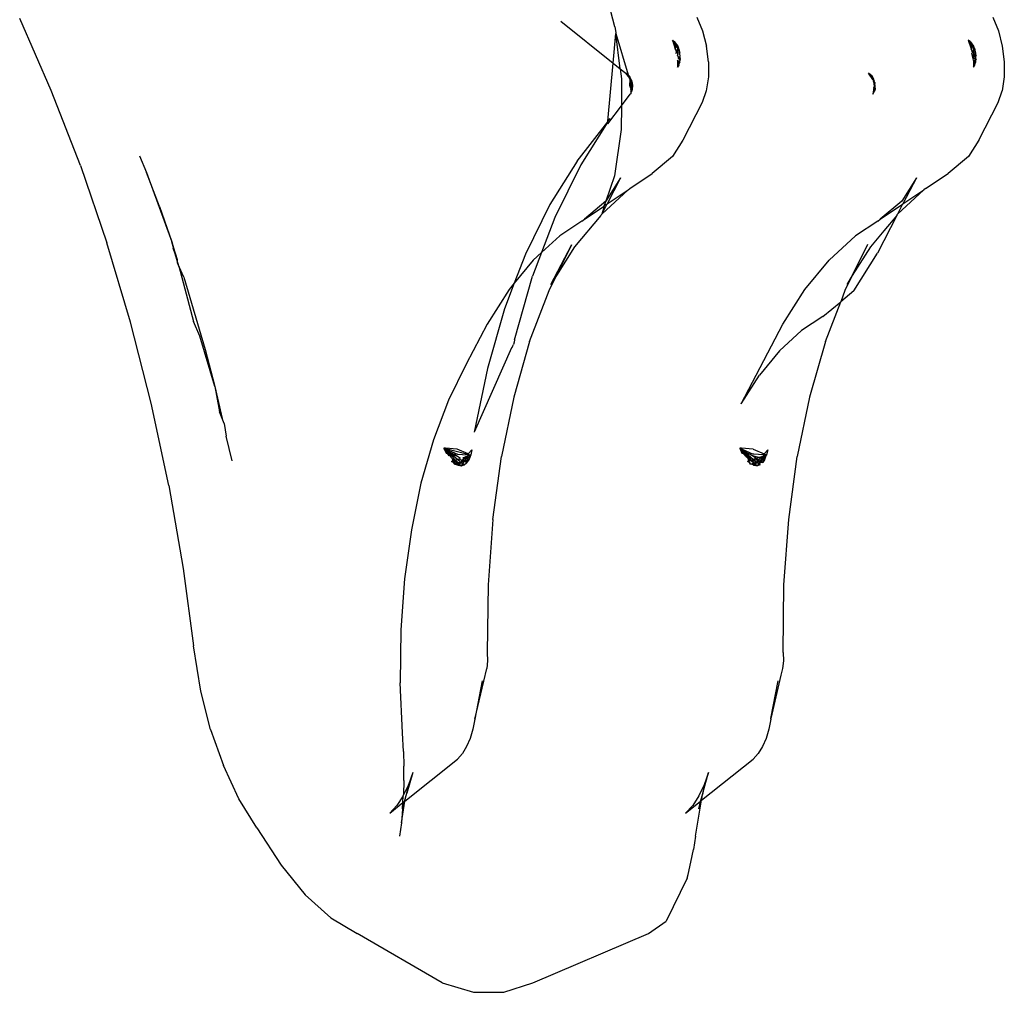
# Model space of a CAD drawing. Extents: x -2980 to 2980, y -3448 to 3448.
# Drawn here: x -743 to -683, y 1302 to 1361 of the extents above; entities that cross this region are included whole.
import ezdxf

# ---------------------------------------------------------------- set-up
doc = ezdxf.new("R2010")
doc.units = 0
doc.layers.get('0').update_dxf_attribs({"linetype": 'CONTINUOUS'})

msp = doc.modelspace()

# ---------------------------------------------------------------- linework, layer by layer
for p, q in [((-706.689, 1360.729), (-707.481, 1363.789)), ((-701.716, 1361.325), (-701.375, 1360.487)), ((-683.782, 1361.325), (-683.441, 1360.487)), ((-740.846, 1356.879), (-742.763, 1361.251)), ((-709.968, 1361.089), (-706.795, 1358.539)), ((-706.689, 1360.729), (-706.633, 1360.388)), ((-706.795, 1358.539), (-706.638, 1360.33)), ((-706.633, 1360.388), (-706.638, 1360.33)), ((-706.638, 1360.33), (-705.872, 1357.826)), ((-706.366, 1358.194), (-706.638, 1360.33)), ((-701.375, 1360.487), (-701.138, 1359.569)), ((-683.441, 1360.487), (-683.203, 1359.569)), ((-703.199, 1359.928), (-703.084, 1359.851)), ((-703.071, 1359.752), (-703.199, 1359.928)), ((-703.199, 1359.928), (-703.071, 1359.752)), ((-703.199, 1359.928), (-703.027, 1359.406)), ((-703.084, 1359.851), (-702.881, 1359.572)), ((-703.071, 1359.752), (-703.084, 1359.851)), ((-703.008, 1359.665), (-703.084, 1359.851)), ((-703.065, 1359.704), (-703.071, 1359.752)), ((-703.071, 1359.752), (-703.051, 1359.681)), ((-703.051, 1359.681), (-703.065, 1359.704)), ((-703.065, 1359.704), (-703.008, 1359.665)), ((-703.031, 1359.647), (-703.065, 1359.704)), ((-703.031, 1359.647), (-703.051, 1359.681)), ((-703.051, 1359.681), (-703.009, 1359.461)), ((-703.045, 1359.551), (-703.031, 1359.647)), ((-703.009, 1359.461), (-703.045, 1359.551)), ((-702.882, 1359.491), (-703.008, 1359.665)), ((-702.881, 1359.572), (-702.882, 1359.491)), ((-702.865, 1359.485), (-702.881, 1359.572)), ((-702.881, 1359.572), (-702.838, 1359.44)), ((-702.854, 1359.467), (-702.881, 1359.572)), ((-701.017, 1358.623), (-701.138, 1359.569)), ((-685.149, 1359.851), (-685.264, 1359.928)), ((-685.264, 1359.928), (-685.137, 1359.752)), ((-685.264, 1359.928), (-685.093, 1359.406)), ((-685.149, 1359.851), (-684.947, 1359.572)), ((-685.149, 1359.851), (-685.137, 1359.752)), ((-685.149, 1359.851), (-685.137, 1359.752)), ((-685.137, 1359.752), (-685.116, 1359.724)), ((-685.117, 1359.681), (-685.137, 1359.752)), ((-685.117, 1359.681), (-685.128, 1359.74)), ((-685.117, 1359.681), (-685.116, 1359.724)), ((-685.097, 1359.647), (-685.117, 1359.681)), ((-685.074, 1359.461), (-685.117, 1359.681)), ((-685.116, 1359.724), (-685.074, 1359.665)), ((-685.111, 1359.551), (-685.097, 1359.647)), ((-685.111, 1359.551), (-685.093, 1359.406)), ((-685.074, 1359.461), (-685.111, 1359.551)), ((-685.022, 1359.594), (-685.097, 1359.647)), ((-685.074, 1359.665), (-685.022, 1359.594)), ((-685.002, 1359.489), (-685.022, 1359.594)), ((-685.022, 1359.594), (-684.947, 1359.491)), ((-684.947, 1359.572), (-684.937, 1359.497)), ((-684.947, 1359.572), (-684.947, 1359.513)), ((-684.93, 1359.485), (-684.947, 1359.572)), ((-684.92, 1359.467), (-684.947, 1359.572)), ((-684.947, 1359.572), (-684.903, 1359.44)), ((-683.203, 1359.569), (-683.083, 1358.623)), ((-703.027, 1359.406), (-703.009, 1359.461)), ((-703.027, 1359.406), (-702.958, 1359.197)), ((-702.937, 1359.285), (-703.027, 1359.406)), ((-702.991, 1359.125), (-702.958, 1359.197)), ((-702.937, 1359.285), (-702.958, 1359.197)), ((-702.958, 1359.197), (-702.883, 1359.151)), ((-702.883, 1359.151), (-702.865, 1359.314)), ((-702.883, 1359.151), (-702.883, 1359.076)), ((-702.85, 1359.07), (-702.883, 1359.151)), ((-702.883, 1359.076), (-702.883, 1358.97)), ((-702.883, 1358.97), (-702.85, 1359.07)), ((-702.883, 1358.97), (-702.84, 1358.907)), ((-702.882, 1359.491), (-702.872, 1359.423)), ((-702.882, 1359.398), (-702.86, 1359.461)), ((-702.882, 1359.356), (-702.872, 1359.423)), ((-702.872, 1359.423), (-702.882, 1359.398)), ((-702.882, 1359.398), (-702.882, 1359.356)), ((-702.84, 1359.359), (-702.882, 1359.398)), ((-702.865, 1359.314), (-702.882, 1359.356)), ((-702.806, 1359.386), (-702.872, 1359.423)), ((-702.859, 1359.397), (-702.872, 1359.423)), ((-702.86, 1359.461), (-702.832, 1359.423)), ((-702.84, 1359.359), (-702.859, 1359.397)), ((-702.838, 1359.44), (-702.854, 1359.467)), ((-702.832, 1359.423), (-702.84, 1359.359)), ((-702.84, 1359.359), (-702.806, 1359.386)), ((-702.832, 1359.314), (-702.84, 1359.359)), ((-702.84, 1359.359), (-702.789, 1359.255)), ((-702.832, 1359.423), (-702.806, 1359.386)), ((-702.785, 1359.281), (-702.832, 1359.314)), ((-702.789, 1359.255), (-702.832, 1359.314)), ((-702.802, 1359.264), (-702.811, 1359.299)), ((-702.806, 1359.386), (-702.797, 1359.315)), ((-702.779, 1359.176), (-702.802, 1359.264)), ((-702.802, 1359.158), (-702.775, 1359.227)), ((-702.753, 1359.113), (-702.802, 1359.158)), ((-702.797, 1359.315), (-702.785, 1359.281)), ((-702.775, 1359.227), (-702.789, 1359.255)), ((-702.785, 1359.281), (-702.775, 1359.227)), ((-702.775, 1359.227), (-702.785, 1359.281)), ((-702.753, 1359.077), (-702.779, 1359.176)), ((-702.775, 1359.227), (-702.753, 1359.182)), ((-702.753, 1359.182), (-702.773, 1359.216)), ((-702.754, 1358.908), (-702.726, 1358.972)), ((-702.753, 1359.113), (-702.753, 1359.182)), ((-702.753, 1359.077), (-702.753, 1359.113)), ((-702.726, 1358.972), (-702.753, 1359.077)), ((-685.093, 1359.406), (-685.024, 1359.197)), ((-685.003, 1359.285), (-685.093, 1359.406)), ((-685.024, 1359.197), (-685.057, 1359.125)), ((-684.95, 1358.712), (-685.057, 1359.125)), ((-685.024, 1359.197), (-684.948, 1359.151)), ((-684.948, 1359.151), (-685.003, 1359.285)), ((-685.002, 1359.489), (-684.947, 1359.443)), ((-684.948, 1359.151), (-684.949, 1359.076)), ((-684.949, 1358.97), (-684.949, 1359.076)), ((-684.905, 1358.907), (-684.949, 1358.97)), ((-684.948, 1359.398), (-684.926, 1359.461)), ((-684.947, 1359.443), (-684.948, 1359.398)), ((-684.906, 1359.359), (-684.948, 1359.398)), ((-684.948, 1359.398), (-684.948, 1359.356)), ((-684.948, 1359.356), (-684.931, 1359.314)), ((-684.948, 1359.151), (-684.931, 1359.314)), ((-684.868, 1358.954), (-684.948, 1359.151)), ((-684.947, 1359.443), (-684.937, 1359.497)), ((-684.931, 1359.314), (-684.906, 1359.359)), ((-684.926, 1359.461), (-684.871, 1359.386)), ((-684.92, 1359.467), (-684.903, 1359.44)), ((-684.876, 1359.299), (-684.914, 1359.445)), ((-684.871, 1359.386), (-684.906, 1359.359)), ((-684.897, 1359.314), (-684.906, 1359.359)), ((-684.905, 1358.907), (-684.868, 1358.954)), ((-684.898, 1359.423), (-684.871, 1359.386)), ((-684.867, 1359.264), (-684.897, 1359.314)), ((-684.871, 1359.386), (-684.862, 1359.315)), ((-684.809, 1358.899), (-684.868, 1358.954)), ((-684.862, 1359.315), (-684.867, 1359.264)), ((-684.867, 1359.264), (-684.841, 1359.227)), ((-684.844, 1359.176), (-684.867, 1359.264)), ((-684.867, 1359.158), (-684.841, 1359.227)), ((-684.819, 1359.113), (-684.867, 1359.158)), ((-684.855, 1359.255), (-684.862, 1359.315)), ((-684.855, 1359.255), (-684.841, 1359.227)), ((-684.844, 1359.176), (-684.853, 1359.239)), ((-684.831, 1359.068), (-684.844, 1359.176)), ((-684.819, 1359.077), (-684.844, 1359.176)), ((-684.841, 1359.227), (-684.818, 1359.182)), ((-684.839, 1359.216), (-684.818, 1359.182)), ((-684.819, 1359.113), (-684.818, 1359.182)), ((-684.819, 1359.113), (-684.819, 1359.039)), ((-684.792, 1358.972), (-684.819, 1359.077)), ((-684.819, 1358.978), (-684.819, 1359.039)), ((-684.819, 1359.039), (-684.792, 1358.972)), ((-684.819, 1358.978), (-684.819, 1359.039)), ((-684.792, 1358.972), (-684.819, 1359.039)), ((-684.809, 1358.899), (-684.819, 1358.978)), ((-684.809, 1358.899), (-684.792, 1358.972)), ((-707.104, 1355.01), (-706.795, 1358.539)), ((-706.795, 1358.539), (-706.366, 1358.194)), ((-702.884, 1358.712), (-702.886, 1358.298)), ((-702.816, 1358.448), (-702.886, 1358.298)), ((-702.886, 1358.298), (-702.816, 1358.448)), ((-702.809, 1358.421), (-702.886, 1358.298)), ((-702.819, 1358.58), (-702.884, 1358.712)), ((-702.834, 1358.821), (-702.84, 1358.907)), ((-702.834, 1358.821), (-702.777, 1358.756)), ((-702.83, 1358.532), (-702.819, 1358.58)), ((-702.83, 1358.532), (-702.824, 1358.48)), ((-702.824, 1358.48), (-702.788, 1358.509)), ((-702.824, 1358.48), (-702.814, 1358.509)), ((-702.824, 1358.48), (-702.816, 1358.448)), ((-702.809, 1358.421), (-702.824, 1358.48)), ((-702.819, 1358.58), (-702.77, 1358.639)), ((-702.819, 1358.58), (-702.814, 1358.509)), ((-702.816, 1358.448), (-702.809, 1358.421)), ((-702.777, 1358.756), (-702.792, 1358.693)), ((-702.792, 1358.693), (-702.77, 1358.639)), ((-702.788, 1358.509), (-702.755, 1358.58)), ((-702.777, 1358.756), (-702.754, 1358.835)), ((-702.777, 1358.756), (-702.727, 1358.768)), ((-702.755, 1358.686), (-702.77, 1358.639)), ((-702.77, 1358.639), (-702.764, 1358.609)), ((-702.755, 1358.58), (-702.77, 1358.639)), ((-702.764, 1358.609), (-702.755, 1358.58)), ((-702.727, 1358.768), (-702.755, 1358.686)), ((-702.748, 1358.879), (-702.754, 1358.908)), ((-702.754, 1358.835), (-702.748, 1358.879)), ((-702.727, 1358.768), (-702.754, 1358.835)), ((-702.744, 1358.899), (-702.727, 1358.768)), ((-701.017, 1358.623), (-701.02, 1357.702)), ((-684.95, 1358.712), (-684.951, 1358.298)), ((-684.89, 1358.48), (-684.951, 1358.298)), ((-684.951, 1358.298), (-684.875, 1358.421)), ((-684.885, 1358.58), (-684.95, 1358.712)), ((-684.9, 1358.821), (-684.905, 1358.907)), ((-684.9, 1358.821), (-684.843, 1358.756)), ((-684.885, 1358.58), (-684.899, 1358.517)), ((-684.854, 1358.709), (-684.885, 1358.58)), ((-684.838, 1358.633), (-684.88, 1358.509)), ((-684.877, 1358.459), (-684.854, 1358.509)), ((-684.875, 1358.421), (-684.877, 1358.459)), ((-684.843, 1358.756), (-684.854, 1358.709)), ((-684.82, 1358.65), (-684.854, 1358.709)), ((-684.854, 1358.509), (-684.821, 1358.58)), ((-684.82, 1358.835), (-684.843, 1358.756)), ((-684.843, 1358.756), (-684.82, 1358.686)), ((-684.829, 1358.613), (-684.82, 1358.65)), ((-684.829, 1358.613), (-684.821, 1358.58)), ((-684.821, 1358.58), (-684.82, 1358.65)), ((-684.82, 1358.835), (-684.809, 1358.899)), ((-684.792, 1358.768), (-684.82, 1358.835)), ((-684.792, 1358.768), (-684.82, 1358.835)), ((-684.792, 1358.768), (-684.82, 1358.686)), ((-684.82, 1358.686), (-684.82, 1358.65)), ((-683.083, 1358.623), (-683.086, 1357.702)), ((-706.366, 1358.194), (-706.287, 1357.574)), ((-706.366, 1358.194), (-706.028, 1357.919)), ((-705.789, 1357.63), (-706.028, 1357.919)), ((-705.872, 1357.826), (-706.028, 1357.919)), ((-706.028, 1357.919), (-705.796, 1357.638)), ((-705.8, 1357.739), (-705.872, 1357.826)), ((-705.736, 1357.63), (-705.8, 1357.739)), ((-705.8, 1357.739), (-705.772, 1357.609)), ((-705.8, 1357.739), (-705.772, 1357.609)), ((-705.8, 1357.739), (-705.76, 1357.595)), ((-705.8, 1357.739), (-705.796, 1357.638)), ((-705.734, 1357.605), (-705.8, 1357.739)), ((-691.058, 1357.544), (-691.317, 1357.919)), ((-691.088, 1357.739), (-691.317, 1357.919)), ((-691.058, 1357.544), (-691.088, 1357.739)), ((-691.025, 1357.63), (-691.088, 1357.739)), ((-691.019, 1357.487), (-691.088, 1357.739)), ((-691.088, 1357.739), (-691.019, 1357.571)), ((-706.287, 1357.574), (-706.292, 1355.946)), ((-705.794, 1357.579), (-705.789, 1357.63)), ((-705.769, 1357.544), (-705.794, 1357.579)), ((-705.794, 1357.579), (-705.753, 1357.52)), ((-705.779, 1357.183), (-705.769, 1357.544)), ((-705.704, 1357.289), (-705.779, 1357.183)), ((-705.734, 1357.048), (-705.779, 1357.183)), ((-705.734, 1357.048), (-705.779, 1357.183)), ((-705.772, 1357.609), (-705.769, 1357.544)), ((-705.753, 1357.52), (-705.769, 1357.544)), ((-705.76, 1357.595), (-705.729, 1357.558)), ((-705.721, 1357.474), (-705.753, 1357.52)), ((-705.753, 1357.52), (-705.684, 1357.504)), ((-705.734, 1357.605), (-705.736, 1357.63)), ((-705.71, 1357.535), (-705.736, 1357.63)), ((-705.734, 1357.605), (-705.71, 1357.535)), ((-705.729, 1357.558), (-705.734, 1357.605)), ((-705.721, 1357.474), (-705.729, 1357.558)), ((-705.729, 1357.558), (-705.71, 1357.535)), ((-705.691, 1357.43), (-705.721, 1357.474)), ((-705.718, 1357.442), (-705.721, 1357.474)), ((-705.718, 1357.442), (-705.697, 1357.364)), ((-705.713, 1357.179), (-705.704, 1357.289)), ((-705.713, 1357.179), (-705.687, 1357.114)), ((-705.71, 1357.535), (-705.684, 1357.504)), ((-705.71, 1357.535), (-705.689, 1357.456)), ((-705.697, 1357.364), (-705.704, 1357.289)), ((-705.704, 1357.289), (-705.697, 1357.364)), ((-705.704, 1357.289), (-705.673, 1357.199)), ((-705.687, 1357.114), (-705.704, 1357.289)), ((-705.697, 1357.364), (-705.691, 1357.43)), ((-705.697, 1357.364), (-705.647, 1357.366)), ((-705.697, 1357.364), (-705.677, 1357.29)), ((-705.684, 1357.504), (-705.691, 1357.43)), ((-705.691, 1357.43), (-705.689, 1357.456)), ((-705.689, 1357.456), (-705.684, 1357.504)), ((-705.668, 1357.397), (-705.684, 1357.504)), ((-705.684, 1357.504), (-705.682, 1357.431)), ((-705.684, 1357.504), (-705.675, 1357.408)), ((-705.684, 1357.504), (-705.659, 1357.383)), ((-705.681, 1357.416), (-705.677, 1357.29)), ((-705.678, 1357.169), (-705.673, 1357.199)), ((-705.678, 1357.169), (-705.671, 1357.135)), ((-705.677, 1357.29), (-705.648, 1357.308)), ((-705.677, 1357.29), (-705.673, 1357.199)), ((-705.677, 1357.29), (-705.657, 1357.22)), ((-705.677, 1357.29), (-705.665, 1357.249)), ((-705.675, 1357.408), (-705.662, 1357.27)), ((-705.673, 1357.199), (-705.665, 1357.249)), ((-705.673, 1357.199), (-705.625, 1357.223)), ((-705.673, 1357.199), (-705.671, 1357.135)), ((-705.671, 1357.135), (-705.654, 1357.056)), ((-705.671, 1357.135), (-705.664, 1356.947)), ((-705.668, 1357.397), (-705.662, 1357.361)), ((-705.665, 1357.249), (-705.657, 1357.22)), ((-705.662, 1357.361), (-705.653, 1357.326)), ((-705.659, 1357.383), (-705.65, 1357.343)), ((-705.654, 1357.056), (-705.652, 1357.161)), ((-705.651, 1357.196), (-705.652, 1357.161)), ((-705.652, 1357.161), (-705.641, 1357.045)), ((-705.651, 1357.196), (-705.633, 1357.131)), ((-705.649, 1357.273), (-705.648, 1357.308)), ((-705.649, 1357.273), (-705.625, 1357.223)), ((-705.631, 1357.155), (-705.649, 1357.273)), ((-705.647, 1357.366), (-705.648, 1357.308)), ((-705.641, 1357.045), (-705.633, 1357.131)), ((-705.631, 1357.155), (-705.625, 1357.223)), ((-705.628, 1357.111), (-705.625, 1357.223)), ((-705.625, 1357.223), (-705.627, 1357.13)), ((-701.02, 1357.702), (-701.147, 1356.858)), ((-691.041, 1357.52), (-691.058, 1357.544)), ((-691.019, 1357.571), (-691.041, 1357.52)), ((-691.041, 1357.52), (-691.01, 1357.474)), ((-691.041, 1357.52), (-690.987, 1357.492)), ((-691.019, 1357.487), (-691.041, 1357.52)), ((-691.041, 1357.52), (-690.992, 1357.288)), ((-691.019, 1357.571), (-691.025, 1357.63)), ((-691.025, 1357.63), (-691.019, 1357.571)), ((-690.987, 1357.492), (-691.025, 1357.63)), ((-691.007, 1357.442), (-691.01, 1357.474)), ((-691.007, 1357.442), (-690.987, 1357.492)), ((-690.964, 1357.408), (-691.007, 1357.442)), ((-691.007, 1357.442), (-690.992, 1357.288)), ((-690.954, 1357.249), (-691.007, 1357.442)), ((-690.992, 1357.288), (-690.976, 1357.114)), ((-690.992, 1357.288), (-690.967, 1357.169)), ((-690.967, 1357.444), (-690.987, 1357.492)), ((-690.987, 1357.492), (-690.967, 1357.444)), ((-690.967, 1357.169), (-690.976, 1357.114)), ((-690.964, 1357.408), (-690.967, 1357.444)), ((-690.954, 1357.249), (-690.967, 1357.169)), ((-690.967, 1357.169), (-690.943, 1357.056)), ((-690.964, 1357.408), (-690.935, 1357.366)), ((-690.951, 1357.27), (-690.964, 1357.408)), ((-690.946, 1357.22), (-690.954, 1357.249)), ((-690.928, 1357.294), (-690.951, 1357.27)), ((-690.93, 1357.225), (-690.951, 1357.27)), ((-690.939, 1357.196), (-690.951, 1357.27)), ((-690.94, 1357.161), (-690.93, 1357.225)), ((-690.94, 1357.161), (-690.939, 1357.196)), ((-690.94, 1357.161), (-690.939, 1357.196)), ((-690.916, 1357.111), (-690.94, 1357.161)), ((-690.928, 1357.153), (-690.939, 1357.196)), ((-690.935, 1357.366), (-690.928, 1357.294)), ((-690.935, 1357.366), (-690.934, 1357.318)), ((-690.93, 1357.225), (-690.928, 1357.294)), ((-690.93, 1357.225), (-690.928, 1357.153)), ((-690.928, 1357.153), (-690.925, 1357.09)), ((-683.086, 1357.702), (-683.212, 1356.858)), ((-739.083, 1352.335), (-740.846, 1356.879)), ((-706.292, 1355.946), (-705.76, 1356.657)), ((-705.703, 1356.732), (-705.76, 1356.657)), ((-705.734, 1357.048), (-705.695, 1357.062)), ((-705.729, 1357.002), (-705.734, 1357.048)), ((-705.729, 1357.002), (-705.709, 1356.976)), ((-705.709, 1356.976), (-705.727, 1357.028)), ((-705.72, 1356.907), (-705.709, 1356.976)), ((-705.72, 1356.907), (-705.711, 1356.807)), ((-705.66, 1356.83), (-705.711, 1356.807)), ((-705.711, 1356.807), (-705.708, 1356.776)), ((-705.708, 1356.776), (-705.711, 1356.807)), ((-705.709, 1356.976), (-705.695, 1357.062)), ((-705.664, 1356.947), (-705.709, 1356.976)), ((-705.708, 1356.776), (-705.66, 1356.83)), ((-705.703, 1356.732), (-705.708, 1356.776)), ((-705.695, 1357.062), (-705.687, 1357.114)), ((-705.639, 1357.024), (-705.695, 1357.062)), ((-705.682, 1356.895), (-705.664, 1356.947)), ((-705.682, 1356.895), (-705.66, 1356.83)), ((-705.664, 1356.947), (-705.674, 1356.919)), ((-705.674, 1356.919), (-705.664, 1356.875)), ((-705.664, 1356.947), (-705.635, 1356.986)), ((-705.664, 1356.947), (-705.664, 1356.875)), ((-705.646, 1356.916), (-705.664, 1356.947)), ((-705.654, 1357.056), (-705.639, 1357.024)), ((-705.635, 1356.986), (-705.646, 1356.916)), ((-705.632, 1356.949), (-705.646, 1356.916)), ((-705.639, 1357.024), (-705.62, 1357.082)), ((-705.629, 1357.054), (-705.639, 1357.024)), ((-705.629, 1357.054), (-705.639, 1357.024)), ((-705.639, 1357.024), (-705.635, 1356.986)), ((-705.639, 1357.024), (-705.632, 1356.949)), ((-705.63, 1357.018), (-705.635, 1356.986)), ((-705.635, 1356.986), (-705.632, 1356.949)), ((-705.628, 1357.111), (-705.629, 1357.054)), ((-705.628, 1357.111), (-705.62, 1357.082)), ((-701.147, 1356.858), (-701.39, 1356.139)), ((-690.984, 1357.062), (-691.049, 1356.657)), ((-691.049, 1356.657), (-690.948, 1356.83)), ((-690.976, 1357.114), (-690.984, 1357.062)), ((-690.984, 1357.062), (-690.916, 1357.111)), ((-690.948, 1356.83), (-690.984, 1357.062)), ((-690.976, 1357.114), (-690.948, 1356.83)), ((-690.92, 1356.949), (-690.948, 1356.83)), ((-690.933, 1357.008), (-690.929, 1357.045)), ((-690.92, 1356.949), (-690.933, 1357.008)), ((-690.933, 1357.008), (-690.92, 1356.949)), ((-690.929, 1357.045), (-690.916, 1357.111)), ((-690.925, 1357.09), (-690.92, 1356.949)), ((-683.456, 1356.139), (-683.212, 1356.858)), ((-707.119, 1354.844), (-706.292, 1355.946)), ((-706.292, 1355.946), (-706.297, 1354.505)), ((-701.39, 1356.139), (-702.57, 1353.858)), ((-684.636, 1353.858), (-683.456, 1356.139)), ((-708.969, 1352.59), (-707.108, 1354.965)), ((-707.108, 1354.965), (-708.751, 1352.37)), ((-707.119, 1354.844), (-707.108, 1354.965)), ((-707.108, 1354.965), (-707.104, 1355.01)), ((-707.104, 1355.01), (-706.967, 1355.187)), ((-706.297, 1354.505), (-706.719, 1351.692)), ((-702.57, 1353.858), (-703.185, 1352.873)), ((-684.636, 1353.858), (-685.251, 1352.873)), ((-735.503, 1352.922), (-735.083, 1351.905)), ((-708.969, 1352.59), (-710.639, 1349.953)), ((-708.751, 1352.37), (-710.325, 1349.172)), ((-703.185, 1352.873), (-704.423, 1351.841)), ((-685.251, 1352.873), (-686.489, 1351.841)), ((-739.083, 1352.335), (-737.482, 1347.642)), ((-734.279, 1349.833), (-735.083, 1351.905)), ((-735.083, 1351.905), (-733.549, 1347.694)), ((-705.789, 1350.939), (-704.423, 1351.841)), ((-687.855, 1350.939), (-686.489, 1351.841)), ((-706.719, 1351.692), (-707.233, 1350.161)), ((-706.35, 1351.576), (-707.233, 1350.161)), ((-706.35, 1351.576), (-707.16, 1350.009)), ((-688.415, 1351.576), (-689.299, 1350.161)), ((-688.415, 1351.576), (-689.226, 1350.009)), ((-707.484, 1349.383), (-705.889, 1350.847)), ((-707.16, 1350.009), (-705.889, 1350.847)), ((-705.889, 1350.847), (-705.789, 1350.939)), ((-687.955, 1350.847), (-689.55, 1349.383)), ((-689.226, 1350.009), (-687.955, 1350.847)), ((-687.855, 1350.939), (-687.955, 1350.847)), ((-707.233, 1350.161), (-708.533, 1349.078)), ((-707.18, 1349.972), (-707.484, 1349.383)), ((-707.233, 1350.161), (-707.327, 1349.896)), ((-707.327, 1349.896), (-707.18, 1349.972)), ((-707.16, 1350.009), (-707.18, 1349.972)), ((-689.299, 1350.161), (-690.599, 1349.078)), ((-690.599, 1349.078), (-689.245, 1349.972)), ((-689.245, 1349.972), (-689.55, 1349.383)), ((-689.245, 1349.972), (-689.226, 1350.009)), ((-734.279, 1349.833), (-733.549, 1347.694)), ((-710.639, 1349.953), (-712.113, 1346.959)), ((-708.533, 1349.078), (-707.337, 1349.865)), ((-707.527, 1349.343), (-707.484, 1349.383)), ((-707.337, 1349.865), (-707.484, 1349.383)), ((-707.337, 1349.865), (-707.327, 1349.896)), ((-689.593, 1349.343), (-689.55, 1349.383)), ((-710.325, 1349.172), (-711.13, 1347.053)), ((-708.686, 1348.95), (-710.029, 1348.063)), ((-707.53, 1349.295), (-709.126, 1347.396)), ((-708.686, 1348.95), (-708.533, 1349.078)), ((-707.527, 1349.343), (-707.53, 1349.295)), ((-690.752, 1348.95), (-692.095, 1348.063)), ((-689.595, 1349.295), (-690.776, 1347.014)), ((-690.752, 1348.95), (-690.599, 1349.078)), ((-689.595, 1349.295), (-690.392, 1348.37)), ((-689.593, 1349.343), (-689.595, 1349.295)), ((-690.392, 1348.37), (-691.192, 1347.396)), ((-736.052, 1342.826), (-737.482, 1347.642)), ((-733.203, 1346.609), (-733.549, 1347.694)), ((-733.549, 1347.694), (-733.197, 1346.416)), ((-733.331, 1346.961), (-733.549, 1347.694)), ((-710.029, 1348.063), (-711.13, 1347.053)), ((-693.696, 1346.593), (-692.095, 1348.063)), ((-733.331, 1346.961), (-733.46, 1347.315)), ((-711.13, 1347.053), (-711.672, 1345.625)), ((-711.13, 1347.053), (-711.631, 1346.593)), ((-710.569, 1345.118), (-709.304, 1347.536)), ((-710.233, 1345.649), (-709.304, 1347.536)), ((-709.126, 1347.396), (-710.233, 1345.649)), ((-691.37, 1347.536), (-692.298, 1345.649)), ((-691.192, 1347.396), (-692.298, 1345.649)), ((-692.197, 1344.736), (-690.776, 1347.014)), ((-733.203, 1346.609), (-733.331, 1346.961)), ((-733.112, 1346.224), (-733.331, 1346.961)), ((-733.197, 1346.416), (-733.203, 1346.609)), ((-733.112, 1346.224), (-733.197, 1346.416)), ((-712.113, 1346.959), (-712.786, 1345.186)), ((-711.631, 1346.593), (-712.786, 1345.186)), ((-695.169, 1344.8), (-693.696, 1346.593)), ((-732.995, 1345.955), (-733.112, 1346.224)), ((-733.112, 1346.224), (-732.219, 1342.869)), ((-732.819, 1345.555), (-732.995, 1345.955)), ((-732.819, 1345.555), (-731.515, 1341.163)), ((-712.786, 1345.186), (-713.374, 1343.638)), ((-712.786, 1345.186), (-713.103, 1344.8)), ((-712.779, 1341.764), (-711.672, 1345.625)), ((-710.677, 1344.745), (-710.233, 1345.649)), ((-710.233, 1345.649), (-710.569, 1345.118)), ((-692.298, 1345.649), (-692.743, 1344.745)), ((-692.298, 1345.649), (-692.634, 1345.118)), ((-713.103, 1344.8), (-714.432, 1342.701)), ((-711.853, 1341.651), (-710.677, 1344.745)), ((-696.498, 1342.701), (-695.169, 1344.8)), ((-692.743, 1344.745), (-693, 1344.067)), ((-692.197, 1344.736), (-693, 1344.067)), ((-694.08, 1343.167), (-693, 1344.067)), ((-693.918, 1341.651), (-693, 1344.067)), ((-713.374, 1343.638), (-714.41, 1340.023)), ((-734.799, 1337.911), (-736.052, 1342.826)), ((-731.852, 1341.98), (-732.219, 1342.869)), ((-694.08, 1343.167), (-695.377, 1342.311)), ((-714.432, 1342.701), (-715.696, 1340.284)), ((-699.026, 1337.867), (-696.498, 1342.701)), ((-695.377, 1342.311), (-696.704, 1341.092)), ((-730.944, 1338.922), (-731.852, 1341.98)), ((-712.796, 1341.606), (-712.833, 1341.466)), ((-711.853, 1341.651), (-712.819, 1338.282)), ((-712.779, 1341.764), (-712.796, 1341.606)), ((-693.918, 1341.651), (-694.884, 1338.282)), ((-731.515, 1341.163), (-730.944, 1338.922)), ((-712.958, 1341.267), (-715.212, 1336.152)), ((-712.888, 1341.351), (-712.958, 1341.267)), ((-712.888, 1341.351), (-712.833, 1341.466)), ((-696.704, 1341.092), (-697.925, 1339.606)), ((-715.696, 1340.284), (-716.768, 1338.105)), ((-714.41, 1340.023), (-715.212, 1336.152)), ((-699.026, 1337.867), (-697.925, 1339.606)), ((-730.944, 1338.922), (-730.645, 1337.383)), ((-730.944, 1338.922), (-730.489, 1336.98)), ((-716.768, 1338.105), (-717.686, 1335.689)), ((-712.819, 1338.282), (-713.565, 1334.674)), ((-694.884, 1338.282), (-695.631, 1334.674)), ((-733.732, 1332.923), (-734.799, 1337.911)), ((-730.489, 1336.98), (-730.645, 1337.383)), ((-730.373, 1336.681), (-730.489, 1336.98)), ((-730.373, 1336.681), (-730.239, 1335.915)), ((-729.886, 1334.407), (-730.239, 1335.915)), ((-717.686, 1335.689), (-718.44, 1333.059)), ((-716.944, 1335.182), (-717.05, 1335.189)), ((-717.05, 1335.189), (-716.922, 1334.873)), ((-717.05, 1335.189), (-716.931, 1335.158)), ((-716.832, 1334.867), (-717.05, 1335.189)), ((-716.891, 1335.089), (-717.05, 1335.189)), ((-716.805, 1334.938), (-717.05, 1335.189)), ((-717.05, 1335.189), (-716.914, 1335.128)), ((-717.05, 1335.189), (-716.931, 1335.158)), ((-716.244, 1335.134), (-716.944, 1335.182)), ((-716.931, 1335.158), (-715.59, 1334.814)), ((-716.931, 1335.158), (-716.858, 1335.031)), ((-716.914, 1335.128), (-716.229, 1334.826)), ((-715.57, 1334.836), (-716.244, 1335.134)), ((-715.57, 1334.836), (-715.359, 1335.074)), ((-715.359, 1335.074), (-715.423, 1334.771)), ((-699.01, 1335.182), (-699.116, 1335.189)), ((-699.116, 1335.189), (-698.988, 1334.873)), ((-698.898, 1334.867), (-699.116, 1335.189)), ((-698.996, 1335.158), (-699.116, 1335.189)), ((-698.871, 1334.938), (-699.116, 1335.189)), ((-698.309, 1335.134), (-699.01, 1335.182)), ((-699.01, 1335.182), (-698.924, 1335.031)), ((-698.979, 1335.128), (-698.295, 1334.826)), ((-698.309, 1335.134), (-697.636, 1334.836)), ((-697.636, 1334.836), (-697.425, 1335.074)), ((-697.425, 1335.074), (-697.488, 1334.771)), ((-716.922, 1334.873), (-716.818, 1334.846)), ((-716.922, 1334.873), (-716.832, 1334.867)), ((-716.858, 1335.031), (-716.805, 1334.938)), ((-716.502, 1334.844), (-716.858, 1335.031)), ((-716.858, 1335.031), (-716.642, 1334.854)), ((-716.773, 1334.779), (-716.818, 1334.846)), ((-716.8, 1334.819), (-716.818, 1334.846)), ((-716.788, 1334.864), (-716.805, 1334.938)), ((-716.788, 1334.864), (-716.761, 1334.862)), ((-716.728, 1334.86), (-716.788, 1334.864)), ((-716.788, 1334.864), (-716.762, 1334.832)), ((-716.773, 1334.779), (-716.715, 1334.782)), ((-716.73, 1334.715), (-716.773, 1334.779)), ((-716.762, 1334.832), (-716.725, 1334.786)), ((-716.761, 1334.862), (-716.728, 1334.86)), ((-716.761, 1334.862), (-716.715, 1334.782)), ((-716.664, 1334.711), (-716.73, 1334.715)), ((-716.728, 1334.86), (-716.502, 1334.844)), ((-716.68, 1334.811), (-716.728, 1334.86)), ((-716.715, 1334.782), (-716.701, 1334.757)), ((-716.701, 1334.757), (-716.664, 1334.711)), ((-716.701, 1334.757), (-716.664, 1334.711)), ((-716.603, 1334.732), (-716.68, 1334.811)), ((-716.664, 1334.711), (-716.603, 1334.732)), ((-716.664, 1334.711), (-716.632, 1334.635)), ((-716.642, 1334.854), (-716.548, 1334.777)), ((-716.632, 1334.635), (-716.546, 1334.565)), ((-716.338, 1334.462), (-716.603, 1334.732)), ((-716.548, 1334.777), (-716.289, 1334.71)), ((-716.548, 1334.777), (-716.214, 1334.503)), ((-716.546, 1334.565), (-716.436, 1334.428)), ((-716.546, 1334.565), (-716.396, 1334.442)), ((-716.546, 1334.565), (-716.501, 1334.407)), ((-716.289, 1334.71), (-716.502, 1334.844)), ((-716.502, 1334.844), (-715.617, 1334.784)), ((-716.436, 1334.428), (-716.396, 1334.442)), ((-716.396, 1334.442), (-716.338, 1334.462)), ((-716.396, 1334.442), (-716.204, 1334.284)), ((-716.338, 1334.462), (-716.214, 1334.503)), ((-716.338, 1334.462), (-716.174, 1334.294)), ((-716.049, 1334.559), (-716.289, 1334.71)), ((-716.214, 1334.503), (-716.142, 1334.528)), ((-716.214, 1334.503), (-716.084, 1334.396)), ((-716.142, 1334.528), (-715.929, 1334.434)), ((-715.838, 1334.535), (-715.929, 1334.484)), ((-715.9, 1334.466), (-715.929, 1334.484)), ((-715.929, 1334.434), (-715.9, 1334.466)), ((-715.9, 1334.466), (-715.838, 1334.535)), ((-715.899, 1334.61), (-715.81, 1334.64)), ((-715.899, 1334.61), (-715.795, 1334.584)), ((-715.838, 1334.535), (-715.795, 1334.584)), ((-715.766, 1334.576), (-715.838, 1334.535)), ((-715.81, 1334.64), (-715.763, 1334.62)), ((-715.799, 1334.421), (-715.705, 1334.56)), ((-715.706, 1334.452), (-715.799, 1334.421)), ((-715.706, 1334.452), (-715.768, 1334.383)), ((-715.763, 1334.62), (-715.717, 1334.671)), ((-715.763, 1334.62), (-715.722, 1334.601)), ((-715.722, 1334.601), (-715.688, 1334.586)), ((-715.72, 1334.353), (-715.524, 1334.514)), ((-715.717, 1334.671), (-715.605, 1334.709)), ((-715.524, 1334.514), (-715.706, 1334.452)), ((-715.705, 1334.56), (-715.605, 1334.709)), ((-715.661, 1334.574), (-715.705, 1334.56)), ((-715.688, 1334.586), (-715.661, 1334.574)), ((-715.687, 1334.332), (-715.524, 1334.514)), ((-715.661, 1334.574), (-715.628, 1334.541)), ((-715.524, 1334.514), (-715.659, 1334.314)), ((-715.628, 1334.541), (-715.524, 1334.514)), ((-715.617, 1334.784), (-715.59, 1334.814)), ((-715.617, 1334.784), (-715.557, 1334.78)), ((-715.423, 1334.771), (-715.616, 1334.554)), ((-715.616, 1334.554), (-715.524, 1334.514)), ((-715.557, 1334.78), (-715.605, 1334.709)), ((-715.605, 1334.709), (-715.423, 1334.771)), ((-715.59, 1334.814), (-715.57, 1334.836)), ((-715.59, 1334.814), (-715.542, 1334.802)), ((-715.542, 1334.802), (-715.57, 1334.836)), ((-715.542, 1334.802), (-715.557, 1334.78)), ((-715.557, 1334.78), (-715.423, 1334.771)), ((-715.542, 1334.802), (-715.423, 1334.771)), ((-715.423, 1334.771), (-715.524, 1334.514)), ((-714.086, 1330.863), (-713.565, 1334.674)), ((-698.884, 1334.846), (-698.988, 1334.873)), ((-698.988, 1334.873), (-698.898, 1334.867)), ((-698.568, 1334.844), (-698.924, 1335.031)), ((-698.924, 1335.031), (-698.871, 1334.938)), ((-698.924, 1335.031), (-698.707, 1334.854)), ((-698.827, 1334.862), (-698.884, 1334.846)), ((-698.839, 1334.779), (-698.884, 1334.846)), ((-698.866, 1334.819), (-698.884, 1334.846)), ((-698.853, 1334.864), (-698.871, 1334.938)), ((-698.853, 1334.864), (-698.807, 1334.827)), ((-698.794, 1334.86), (-698.853, 1334.864)), ((-698.839, 1334.779), (-698.781, 1334.782)), ((-698.839, 1334.779), (-698.795, 1334.715)), ((-698.747, 1334.722), (-698.839, 1334.779)), ((-698.827, 1334.862), (-698.794, 1334.86)), ((-698.807, 1334.827), (-698.827, 1334.862)), ((-698.781, 1334.782), (-698.807, 1334.827)), ((-698.613, 1334.777), (-698.807, 1334.827)), ((-698.795, 1334.715), (-698.747, 1334.722)), ((-698.794, 1334.86), (-698.568, 1334.844)), ((-698.746, 1334.811), (-698.794, 1334.86)), ((-698.781, 1334.782), (-698.747, 1334.722)), ((-698.747, 1334.722), (-698.767, 1334.757)), ((-698.747, 1334.722), (-698.668, 1334.732)), ((-698.697, 1334.635), (-698.747, 1334.722)), ((-698.517, 1334.577), (-698.747, 1334.722)), ((-698.668, 1334.732), (-698.746, 1334.811)), ((-698.707, 1334.854), (-698.613, 1334.777)), ((-698.697, 1334.635), (-698.612, 1334.565)), ((-698.517, 1334.577), (-698.668, 1334.732)), ((-698.613, 1334.777), (-698.28, 1334.503)), ((-698.612, 1334.565), (-698.462, 1334.442)), ((-698.567, 1334.407), (-698.612, 1334.565)), ((-698.355, 1334.71), (-698.568, 1334.844)), ((-697.682, 1334.784), (-698.568, 1334.844)), ((-698.462, 1334.442), (-698.567, 1334.407)), ((-698.404, 1334.462), (-698.517, 1334.577)), ((-698.404, 1334.462), (-698.462, 1334.442)), ((-698.27, 1334.284), (-698.462, 1334.442)), ((-698.358, 1334.477), (-698.404, 1334.462)), ((-698.404, 1334.462), (-698.24, 1334.294)), ((-698.28, 1334.503), (-698.358, 1334.477)), ((-698.127, 1334.332), (-698.358, 1334.477)), ((-697.964, 1334.61), (-698.355, 1334.71)), ((-698.114, 1334.559), (-698.355, 1334.71)), ((-698.207, 1334.528), (-698.28, 1334.503)), ((-698.28, 1334.503), (-698.149, 1334.396)), ((-698.207, 1334.528), (-697.994, 1334.434)), ((-697.964, 1334.61), (-698.114, 1334.559)), ((-697.994, 1334.484), (-698.114, 1334.559)), ((-697.904, 1334.535), (-697.994, 1334.484)), ((-697.966, 1334.466), (-697.994, 1334.484)), ((-697.994, 1334.434), (-697.966, 1334.466)), ((-697.966, 1334.466), (-697.904, 1334.535)), ((-697.875, 1334.64), (-697.964, 1334.61)), ((-697.861, 1334.584), (-697.964, 1334.61)), ((-697.904, 1334.535), (-697.861, 1334.584)), ((-697.875, 1334.64), (-697.829, 1334.62)), ((-697.771, 1334.56), (-697.874, 1334.408)), ((-697.771, 1334.56), (-697.861, 1334.584)), ((-697.772, 1334.452), (-697.834, 1334.383)), ((-697.829, 1334.62), (-697.783, 1334.671)), ((-697.829, 1334.62), (-697.787, 1334.601)), ((-697.787, 1334.601), (-697.753, 1334.586)), ((-697.67, 1334.709), (-697.783, 1334.671)), ((-697.693, 1334.541), (-697.772, 1334.452)), ((-697.772, 1334.452), (-697.59, 1334.514)), ((-697.771, 1334.56), (-697.67, 1334.709)), ((-697.727, 1334.574), (-697.771, 1334.56)), ((-697.753, 1334.586), (-697.727, 1334.574)), ((-697.752, 1334.332), (-697.59, 1334.514)), ((-697.488, 1334.771), (-697.727, 1334.574)), ((-697.727, 1334.574), (-697.693, 1334.541)), ((-697.59, 1334.514), (-697.725, 1334.314)), ((-697.59, 1334.514), (-697.693, 1334.541)), ((-697.636, 1334.836), (-697.682, 1334.784)), ((-697.682, 1334.784), (-697.623, 1334.78)), ((-697.488, 1334.771), (-697.681, 1334.554)), ((-697.681, 1334.554), (-697.59, 1334.514)), ((-697.67, 1334.709), (-697.597, 1334.819)), ((-697.488, 1334.771), (-697.67, 1334.709)), ((-697.636, 1334.836), (-697.597, 1334.819)), ((-697.623, 1334.78), (-697.488, 1334.771)), ((-697.597, 1334.819), (-697.488, 1334.771)), ((-697.59, 1334.514), (-697.488, 1334.771)), ((-696.151, 1330.863), (-695.631, 1334.674)), ((-716.587, 1334.378), (-716.501, 1334.407)), ((-716.45, 1334.317), (-716.587, 1334.378)), ((-716.465, 1334.324), (-716.587, 1334.378)), ((-716.465, 1334.324), (-716.517, 1334.401)), ((-716.501, 1334.407), (-716.436, 1334.428)), ((-716.501, 1334.407), (-716.45, 1334.317)), ((-716.394, 1334.22), (-716.465, 1334.324)), ((-716.45, 1334.317), (-716.394, 1334.22)), ((-716.436, 1334.428), (-716.295, 1334.254)), ((-716.323, 1334.261), (-716.394, 1334.22)), ((-716.301, 1334.251), (-716.394, 1334.22)), ((-716.394, 1334.22), (-716.234, 1334.179)), ((-716.204, 1334.284), (-716.295, 1334.254)), ((-716.295, 1334.254), (-716.234, 1334.179)), ((-716.151, 1334.185), (-716.288, 1334.246)), ((-716.234, 1334.179), (-716.197, 1334.133)), ((-716.234, 1334.179), (-716.163, 1334.16)), ((-716.174, 1334.294), (-716.204, 1334.284)), ((-716.204, 1334.284), (-716.108, 1334.206)), ((-716.17, 1334.162), (-716.197, 1334.133)), ((-716.163, 1334.16), (-716.197, 1334.133)), ((-716.062, 1334.332), (-716.174, 1334.294)), ((-716.108, 1334.206), (-716.174, 1334.294)), ((-716.151, 1334.185), (-716.17, 1334.162)), ((-716.163, 1334.16), (-716.003, 1334.119)), ((-716.151, 1334.185), (-716.108, 1334.206)), ((-716.108, 1334.206), (-716.151, 1334.185)), ((-716.108, 1334.206), (-716.034, 1334.315)), ((-716.001, 1334.294), (-716.108, 1334.206)), ((-716.108, 1334.206), (-716.003, 1334.119)), ((-716.084, 1334.396), (-716.062, 1334.332)), ((-716.013, 1334.339), (-716.062, 1334.332)), ((-716.034, 1334.315), (-716.013, 1334.339)), ((-716.013, 1334.339), (-715.929, 1334.434)), ((-715.866, 1334.406), (-716.013, 1334.339)), ((-716.013, 1334.339), (-715.98, 1334.311)), ((-715.92, 1334.243), (-716.003, 1334.119)), ((-716.003, 1334.119), (-715.882, 1334.219)), ((-716.003, 1334.119), (-715.821, 1334.181)), ((-715.98, 1334.311), (-716.001, 1334.294)), ((-715.92, 1334.243), (-716.001, 1334.294)), ((-715.88, 1334.394), (-715.98, 1334.311)), ((-715.98, 1334.311), (-715.92, 1334.243)), ((-715.929, 1334.434), (-715.866, 1334.406)), ((-715.822, 1334.387), (-715.92, 1334.243)), ((-715.92, 1334.243), (-715.875, 1334.225)), ((-715.821, 1334.181), (-715.875, 1334.225)), ((-715.839, 1334.428), (-715.866, 1334.406)), ((-715.799, 1334.421), (-715.866, 1334.406)), ((-715.866, 1334.406), (-715.822, 1334.387)), ((-715.799, 1334.421), (-715.839, 1334.428)), ((-715.799, 1334.421), (-715.822, 1334.387)), ((-715.822, 1334.387), (-715.768, 1334.383)), ((-715.821, 1334.181), (-715.659, 1334.314)), ((-715.768, 1334.383), (-715.799, 1334.421)), ((-715.768, 1334.383), (-715.729, 1334.345)), ((-715.687, 1334.332), (-715.729, 1334.345)), ((-715.687, 1334.332), (-715.659, 1334.314)), ((-698.567, 1334.407), (-698.652, 1334.378)), ((-698.516, 1334.317), (-698.652, 1334.378)), ((-698.53, 1334.324), (-698.652, 1334.378)), ((-698.53, 1334.324), (-698.583, 1334.401)), ((-698.516, 1334.317), (-698.567, 1334.407)), ((-698.46, 1334.22), (-698.53, 1334.324)), ((-698.46, 1334.22), (-698.516, 1334.317)), ((-698.46, 1334.22), (-698.354, 1334.246)), ((-698.3, 1334.179), (-698.46, 1334.22)), ((-698.354, 1334.246), (-698.27, 1334.284)), ((-698.354, 1334.246), (-698.3, 1334.179)), ((-698.216, 1334.185), (-698.3, 1334.179)), ((-698.3, 1334.179), (-698.263, 1334.133)), ((-698.3, 1334.179), (-698.068, 1334.119)), ((-698.27, 1334.284), (-698.24, 1334.294)), ((-698.27, 1334.284), (-698.176, 1334.229)), ((-698.263, 1334.133), (-698.236, 1334.162)), ((-698.068, 1334.119), (-698.263, 1334.133)), ((-698.24, 1334.294), (-698.127, 1334.332)), ((-698.176, 1334.229), (-698.24, 1334.294)), ((-698.236, 1334.162), (-698.216, 1334.185)), ((-698.216, 1334.185), (-698.176, 1334.229)), ((-698.068, 1334.119), (-698.216, 1334.185)), ((-698.176, 1334.229), (-698.1, 1334.315)), ((-698.067, 1334.294), (-698.176, 1334.229)), ((-698.176, 1334.229), (-698.068, 1334.119)), ((-698.149, 1334.396), (-698.127, 1334.332)), ((-698.127, 1334.332), (-698.079, 1334.339)), ((-698.1, 1334.315), (-698.127, 1334.332)), ((-698.1, 1334.315), (-698.079, 1334.339)), ((-698.067, 1334.294), (-698.1, 1334.315)), ((-698.079, 1334.339), (-697.994, 1334.434)), ((-698.079, 1334.339), (-697.931, 1334.406)), ((-698.079, 1334.339), (-698.046, 1334.311)), ((-697.947, 1334.219), (-698.068, 1334.119)), ((-697.886, 1334.181), (-698.068, 1334.119)), ((-698.046, 1334.311), (-698.067, 1334.294)), ((-697.96, 1334.241), (-698.067, 1334.294)), ((-697.931, 1334.406), (-698.046, 1334.311)), ((-698.046, 1334.311), (-697.96, 1334.241)), ((-697.994, 1334.434), (-697.931, 1334.406)), ((-697.96, 1334.241), (-697.888, 1334.387)), ((-697.96, 1334.241), (-697.94, 1334.225)), ((-697.794, 1334.345), (-697.94, 1334.225)), ((-697.94, 1334.225), (-697.886, 1334.181)), ((-697.905, 1334.428), (-697.931, 1334.406)), ((-697.931, 1334.406), (-697.888, 1334.387)), ((-697.888, 1334.387), (-697.874, 1334.408)), ((-697.888, 1334.387), (-697.834, 1334.383)), ((-697.834, 1334.383), (-697.874, 1334.408)), ((-697.794, 1334.345), (-697.834, 1334.383)), ((-697.794, 1334.345), (-697.725, 1334.314)), ((-697.755, 1334.328), (-697.785, 1334.353)), ((-733.732, 1332.923), (-732.854, 1327.888)), ((-718.44, 1333.059), (-719.023, 1330.242)), ((-714.086, 1330.863), (-714.374, 1326.887)), ((-696.44, 1326.887), (-696.151, 1330.863)), ((-719.023, 1330.242), (-719.43, 1327.266)), ((-732.854, 1327.888), (-732.222, 1323.201)), ((-719.43, 1327.266), (-719.655, 1324.162)), ((-714.374, 1326.887), (-714.428, 1322.786)), ((-696.494, 1322.786), (-696.44, 1326.887)), ((-719.655, 1324.162), (-719.697, 1320.96)), ((-731.78, 1320.451), (-732.222, 1323.201)), ((-714.428, 1322.786), (-714.406, 1322.278)), ((-696.494, 1322.786), (-696.472, 1322.278)), ((-714.406, 1322.278), (-714.453, 1321.816)), ((-696.472, 1322.278), (-696.518, 1321.816)), ((-715.17, 1318.76), (-714.453, 1321.816)), ((-696.627, 1321.41), (-697.229, 1318.788)), ((-696.518, 1321.816), (-696.627, 1321.41)), ((-719.565, 1317.923), (-719.697, 1320.96)), ((-714.726, 1321.083), (-715.17, 1318.76)), ((-697.229, 1318.788), (-696.792, 1321.083)), ((-731.192, 1318.13), (-731.78, 1320.451)), ((-715.17, 1318.76), (-715.287, 1318.141)), ((-697.236, 1318.76), (-697.352, 1318.141)), ((-697.236, 1318.76), (-697.229, 1318.788)), ((-731.192, 1318.13), (-730.415, 1315.933)), ((-719.501, 1316.797), (-719.565, 1317.923)), ((-715.287, 1318.141), (-715.455, 1317.579)), ((-697.352, 1318.141), (-697.521, 1317.579)), ((-715.455, 1317.579), (-715.672, 1317.083)), ((-697.521, 1317.579), (-697.737, 1317.083)), ((-719.501, 1316.797), (-719.476, 1315.909)), ((-715.932, 1316.663), (-716.232, 1316.329)), ((-715.672, 1317.083), (-715.932, 1316.663)), ((-697.998, 1316.663), (-698.298, 1316.329)), ((-697.737, 1317.083), (-697.998, 1316.663)), ((-719.423, 1313.782), (-716.232, 1316.329)), ((-701.429, 1313.829), (-698.298, 1316.329)), ((-729.471, 1313.922), (-730.415, 1315.933)), ((-719.476, 1315.03), (-719.476, 1315.909)), ((-718.941, 1315.522), (-719.291, 1314.259)), ((-718.941, 1315.522), (-719.205, 1314.764)), ((-701.356, 1314.259), (-701.007, 1315.522)), ((-701.007, 1315.522), (-701.271, 1314.764)), ((-719.476, 1315.03), (-719.502, 1314.163)), ((-719.205, 1314.764), (-719.502, 1314.163)), ((-719.291, 1314.259), (-719.205, 1314.764)), ((-701.271, 1314.764), (-701.594, 1314.093)), ((-701.271, 1314.764), (-701.356, 1314.259)), ((-719.528, 1314.093), (-719.502, 1314.163)), ((-719.444, 1313.765), (-719.291, 1314.259)), ((-719.423, 1313.782), (-719.291, 1314.259)), ((-701.356, 1314.259), (-701.51, 1313.765)), ((-701.429, 1313.829), (-701.356, 1314.259)), ((-728.386, 1312.152), (-729.471, 1313.922)), ((-720.331, 1313.057), (-719.53, 1313.696)), ((-719.528, 1314.093), (-719.906, 1313.521)), ((-719.63, 1312.472), (-719.423, 1313.782)), ((-719.554, 1313.309), (-719.444, 1313.765)), ((-719.554, 1313.309), (-719.53, 1313.696)), ((-719.53, 1313.696), (-719.528, 1314.093)), ((-719.53, 1313.696), (-719.444, 1313.765)), ((-719.444, 1313.765), (-719.423, 1313.782)), ((-702.397, 1313.057), (-701.51, 1313.765)), ((-701.594, 1314.093), (-701.971, 1313.521)), ((-701.798, 1311.652), (-701.429, 1313.829)), ((-701.51, 1313.765), (-701.619, 1313.309)), ((-701.51, 1313.765), (-701.429, 1313.829)), ((-719.906, 1313.521), (-720.331, 1313.057)), ((-719.554, 1313.309), (-719.63, 1312.472)), ((-701.971, 1313.521), (-702.397, 1313.057)), ((-719.63, 1312.472), (-719.732, 1311.652)), ((-728.386, 1312.152), (-726.907, 1309.895)), ((-701.798, 1311.652), (-701.925, 1310.854)), ((-702.077, 1310.077), (-701.925, 1310.854)), ((-702.253, 1309.325), (-702.077, 1310.077)), ((-726.907, 1309.895), (-725.453, 1308.096)), ((-702.314, 1309.103), (-703.57, 1306.497)), ((-702.314, 1309.103), (-702.253, 1309.325)), ((-723.905, 1306.702), (-725.453, 1308.096)), ((-723.905, 1306.702), (-722.305, 1305.749)), ((-704.647, 1305.747), (-703.57, 1306.497)), ((-717.149, 1302.756), (-722.305, 1305.749)), ((-711.659, 1302.752), (-704.647, 1305.747)), ((-717.149, 1302.756), (-715.257, 1302.186)), ((-713.41, 1302.185), (-711.659, 1302.752)), ((-715.257, 1302.186), (-713.41, 1302.185))]:
    msp.add_line(p, q)

doc.saveas('drawing.dxf')
